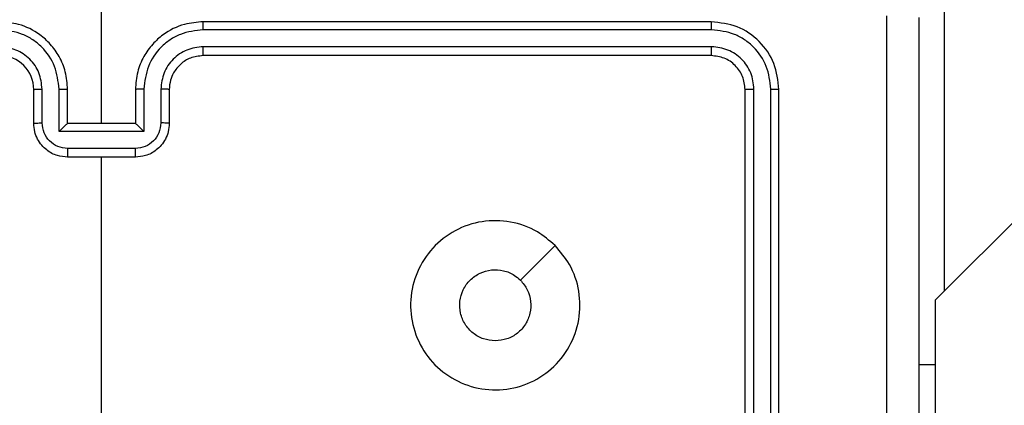
# Model space of a CAD drawing. Units: millimetres. Extents: x 3638 to 5306, y 2756 to 3863.
# Drawn here: x 4669 to 4675, y 3033 to 3036 of the extents above; entities that cross this region are included whole.
import ezdxf

# ---------------------------------------------------------------- set-up
doc = ezdxf.new("R2010")
doc.units = ezdxf.units.MM
doc.header["$LTSCALE"] = 200
doc.header["$PDSIZE"] = -1
doc.layers.add('VP-EQ', color=7, linetype='Continuous', true_color=0x8a3492)
doc.layers.add('VP-HIC', color=6, linetype='Continuous')
doc.dimstyles.get("Standard").update_dxf_attribs({"dimtxt": 14, "dimasz": 20, "dimexe": 20, "dimexo": 50, "dimgap": 20, "dimtad": 0, "dimdec": 0, "dimzin": 0, "dimdsep": 46, "dimtxsty": 'Standard', "dimcen": -0.09, "dimadec": 0, "dimazin": 0, "dimtfac": 1, "dimtdec": 4, "dimtofl": 0, "dimtmove": 0, "dimatfit": 3, "dimfxl": 70, "dimfxlon": 1, "dimtolj": 1, "dimtzin": 0, "dimarcsym": 0})

# ---------------------------------------------------------------- blocks, each defined once
blk = doc.blocks.new('wd1453')
at = {"color": 7, "linetype": 'Continuous', "lineweight": 25}
for p, q in [((4239.9871, 3521.2819), (4173.2701, 3454.5648)), ((4168.3451, 3455.6069), (4168.3451, 3456.844)), ((4171.9451, 3456.2069), (4168.9451, 3456.2069)), ((4171.9474, 3456.1595), (4168.9454, 3456.1594)), ((4171.9474, 3456.0594), (4168.9454, 3456.0594)), ((4171.9451, 3456.0069), (4168.9451, 3456.0069)), ((4167.9451, 3455.6069), (4167.9451, 3455.8069)), ((4167.9948, 3455.6091), (4167.9948, 3455.8092)), ((4168.0949, 3455.559), (4168.0949, 3455.8092)), ((4168.1451, 3455.6069), (4168.1451, 3455.8069)), ((4168.5451, 3455.8069), (4168.5451, 3455.6069)), ((4168.5952, 3455.8092), (4168.5952, 3455.559)), ((4168.6953, 3455.8092), (4168.6953, 3455.6091)), ((4168.7451, 3455.8069), (4168.7451, 3455.6069)), ((4172.1451, 3452.8069), (4172.1451, 3455.8069)), ((4172.1975, 3452.8073), (4172.1976, 3455.8092)), ((4172.2976, 3452.8073), (4172.2977, 3455.8092)), ((4172.3451, 3452.8069), (4172.3451, 3455.8069)), ((4168.1451, 3455.6069), (4168.145, 3455.6069)), ((4168.5451, 3455.6069), (4168.1451, 3455.6069)), ((4168.5451, 3455.6069), (4168.5451, 3455.6069)), ((4168.5952, 3455.559), (4168.0949, 3455.559)), ((4168.5452, 3455.4589), (4168.1449, 3455.4589)), ((4168.5451, 3455.4069), (4168.1451, 3455.4069)), ((4168.3451, 3453.8096), (4168.3451, 3455.4069)), ((4173.2701, 3454.1819), (4173.2701, 3454.5648)), ((4173.1701, 3454.1819), (4173.2701, 3454.1819)), ((4173.2701, 3453.1819), (4173.2701, 3454.1819))]:
    blk.add_line(p, q, dxfattribs=at)
at = {"color": 8, "linetype": 'Continuous', "lineweight": 25}
blk.add_line((4173.3201, 3456.2819), (4173.3201, 3454.6148), dxfattribs=at)
at = {"color": 7, "linetype": 'Continuous', "lineweight": 25, "flags": 128}
blk.add_lwpolyline([(4171.0234, 3454.8852), (4170.921, 3454.7828), (4170.8186, 3454.6804)], dxfattribs=at)
at = {"color": 7, "linetype": 'Continuous', "lineweight": 25}
blk.add_arc((4167.7451, 3455.8069), 0.2, 359.99631, 90.00369, dxfattribs=at)
for points, knots in [([(4168.1451, 3455.8069), (4168.1424, 3455.8419), (4168.1373, 3455.9096), (4168.0989, 3456.0006), (4168.0467, 3456.0745), (4167.9688, 3456.1446), (4167.8664, 3456.197), (4167.7822, 3456.2038), (4167.7451, 3456.2069)], [0, 0, 0, 0, 0.1675356, 0.3229948, 0.4663567, 0.5976014, 0.8228349, 1, 1, 1, 1]), ([(4168.9451, 3456.2069), (4168.908, 3456.2038), (4168.8237, 3456.197), (4168.7213, 3456.1446), (4168.6435, 3456.0745), (4168.5912, 3456.0006), (4168.5529, 3455.9096), (4168.5477, 3455.8419), (4168.5451, 3455.8069)], [0, 0, 0, 0, 0.1771651, 0.4023986, 0.5336433, 0.6770052, 0.8324644, 1, 1, 1, 1]), ([(4168.9454, 3456.1594), (4168.9454, 3456.1657), (4168.9454, 3456.1783), (4168.9453, 3456.1939), (4168.9452, 3456.2047), (4168.9451, 3456.2061), (4168.9451, 3456.2069)], [0, 0, 0, 0, 0.2502035, 0.5000663, 0.7499292, 1, 1, 1, 1]), ([(4171.9474, 3456.1595), (4171.9474, 3456.1665), (4171.9472, 3456.1806), (4171.9466, 3456.196), (4171.9459, 3456.2052), (4171.9453, 3456.2063), (4171.9451, 3456.2069)], [0, 0, 0, 0, 0.279918, 0.559319, 0.779676, 1, 1, 1, 1]), ([(4172.3451, 3455.8069), (4172.339, 3455.8593), (4172.327, 3455.9641), (4172.2345, 3456.0964), (4172.1022, 3456.1889), (4171.9975, 3456.2009), (4171.9451, 3456.2069)], [0, 0, 0, 0, 0.2501526, 0.5001183, 0.7500382, 1, 1, 1, 1]), ([(4172.9824, 3448.1711), (4172.9823, 3449.0676), (4172.9823, 3450.8605), (4172.9823, 3453.5533), (4172.9823, 3455.3461), (4172.9824, 3456.2426)], [0, 0, 0, 0, 0.333337, 0.666663, 1, 1, 1, 1]), ([(4173.1701, 3456.2319), (4173.1701, 3455.3379), (4173.1701, 3453.5497), (4173.1701, 3450.8641), (4173.1701, 3449.0758), (4173.1701, 3448.1819)], [0, 0, 0, 0, 0.333296, 0.666702, 1, 1, 1, 1]), ([(4168.0949, 3455.8092), (4168.0894, 3455.8549), (4168.0783, 3455.9462), (4168.0112, 3456.0437), (4167.9409, 3456.102), (4167.8597, 3456.1464), (4167.7906, 3456.1542), (4167.7447, 3456.1594)], [0, 0, 0, 0, 0.249622, 0.499247, 0.62359, 0.749895, 1, 1, 1, 1]), ([(4168.9454, 3456.1594), (4168.8995, 3456.1542), (4168.8304, 3456.1464), (4168.7492, 3456.102), (4168.6789, 3456.0437), (4168.6118, 3455.9462), (4168.6007, 3455.8549), (4168.5952, 3455.8092)], [0, 0, 0, 0, 0.250101, 0.376406, 0.500756, 0.750379, 1, 1, 1, 1]), ([(4172.2977, 3455.8092), (4172.2921, 3455.8549), (4172.2811, 3455.9463), (4172.2139, 3456.0439), (4172.1435, 3456.1021), (4172.0623, 3456.1465), (4171.9933, 3456.1543), (4171.9474, 3456.1595)], [0, 0, 0, 0, 0.249618, 0.499225, 0.623824, 0.749861, 1, 1, 1, 1]), ([(4167.9948, 3455.8092), (4167.991, 3455.842), (4167.9834, 3455.9075), (4167.9257, 3455.9902), (4167.8428, 3456.0474), (4167.7774, 3456.0554), (4167.7447, 3456.0594)], [0, 0, 0, 0, 0.2504641, 0.5001644, 0.7500982, 1, 1, 1, 1]), ([(4168.9454, 3456.0594), (4168.9126, 3456.0555), (4168.8471, 3456.0479), (4168.7643, 3455.9901), (4168.7072, 3455.9072), (4168.6993, 3455.8419), (4168.6953, 3455.8092)], [0, 0, 0, 0, 0.250436, 0.500115, 0.75006, 1, 1, 1, 1]), ([(4168.9451, 3456.0069), (4168.9451, 3456.0071), (4168.9451, 3456.0075), (4168.9452, 3456.0107), (4168.9453, 3456.0156), (4168.9453, 3456.0222), (4168.9454, 3456.0302), (4168.9454, 3456.0394), (4168.9455, 3456.0492), (4168.9454, 3456.056), (4168.9454, 3456.0594)], [0, 0, 0, 0, 0.124864, 0.25017, 0.375196, 0.500001, 0.62472, 0.749776, 0.874976, 1, 1, 1, 1]), ([(4171.9451, 3456.0069), (4171.9454, 3456.0079), (4171.9461, 3456.01), (4171.9469, 3456.0241), (4171.9474, 3456.0415), (4171.9474, 3456.0534), (4171.9474, 3456.0594)], [0, 0, 0, 0, 0.279762, 0.558931, 0.779453, 1, 1, 1, 1]), ([(4172.1976, 3455.8092), (4172.1939, 3455.842), (4172.1883, 3455.8913), (4172.1566, 3455.9493), (4172.115, 3455.9996), (4172.0453, 3456.0476), (4171.9801, 3456.0555), (4171.9474, 3456.0594)], [0, 0, 0, 0, 0.250148, 0.376179, 0.500781, 0.750375, 1, 1, 1, 1]), ([(4168.9451, 3456.0069), (4168.9194, 3456.004), (4168.8714, 3455.9986), (4168.8104, 3455.9596), (4168.7718, 3455.9121), (4168.7492, 3455.8593), (4168.7465, 3455.8253), (4168.7451, 3455.8069)], [0, 0, 0, 0, 0.244397, 0.456896, 0.67467, 0.824015, 1, 1, 1, 1]), ([(4172.1451, 3455.8069), (4172.1421, 3455.8331), (4172.136, 3455.8855), (4172.0898, 3455.9516), (4172.0236, 3455.9979), (4171.9713, 3456.0039), (4171.9451, 3456.0069)], [0, 0, 0, 0, 0.250201, 0.50012, 0.749985, 1, 1, 1, 1]), ([(4167.9451, 3455.8069), (4167.9458, 3455.8072), (4167.9474, 3455.8078), (4167.9588, 3455.8086), (4167.9753, 3455.8091), (4167.9883, 3455.8092), (4167.9948, 3455.8092)], [0, 0, 0, 0, 0.2501623, 0.5000797, 0.7497195, 1, 1, 1, 1]), ([(4168.0949, 3455.8092), (4168.1015, 3455.8092), (4168.1146, 3455.8091), (4168.1312, 3455.8086), (4168.1427, 3455.8078), (4168.1443, 3455.8072), (4168.1451, 3455.8069)], [0, 0, 0, 0, 0.2501045, 0.4998829, 0.7497665, 1, 1, 1, 1]), ([(4168.5952, 3455.8092), (4168.5887, 3455.8092), (4168.5756, 3455.8091), (4168.5589, 3455.8086), (4168.5474, 3455.8078), (4168.5458, 3455.8072), (4168.5451, 3455.8069)], [0, 0, 0, 0, 0.250249, 0.499894, 0.749772, 1, 1, 1, 1]), ([(4168.7451, 3455.8069), (4168.7443, 3455.8072), (4168.7427, 3455.8078), (4168.7313, 3455.8086), (4168.7148, 3455.8091), (4168.7018, 3455.8092), (4168.6953, 3455.8092)], [0, 0, 0, 0, 0.2501453, 0.5000759, 0.7498564, 1, 1, 1, 1]), ([(4172.1451, 3455.8069), (4172.1461, 3455.8072), (4172.1482, 3455.808), (4172.1623, 3455.8087), (4172.1797, 3455.8092), (4172.1916, 3455.8092), (4172.1976, 3455.8092)], [0, 0, 0, 0, 0.279805, 0.558953, 0.779362, 1, 1, 1, 1]), ([(4172.2977, 3455.8092), (4172.3047, 3455.8092), (4172.3187, 3455.8091), (4172.3342, 3455.8084), (4172.3434, 3455.8077), (4172.3445, 3455.8071), (4172.3451, 3455.8069)], [0, 0, 0, 0, 0.27984, 0.559113, 0.779415, 1, 1, 1, 1]), ([(4167.9451, 3455.6069), (4167.946, 3455.6072), (4167.948, 3455.6078), (4167.9612, 3455.6085), (4167.9776, 3455.609), (4167.9891, 3455.609), (4167.9948, 3455.6091)], [0, 0, 0, 0, 0.280004, 0.559233, 0.77955, 1, 1, 1, 1]), ([(4168.1451, 3455.4069), (4168.1249, 3455.4087), (4168.0805, 3455.4126), (4168.0282, 3455.4413), (4167.9905, 3455.4776), (4167.966, 3455.5142), (4167.9486, 3455.5581), (4167.9463, 3455.5903), (4167.9451, 3455.6069)], [0, 0, 0, 0, 0.192733, 0.423157, 0.553103, 0.692587, 0.841529, 1, 1, 1, 1]), ([(4168.1449, 3455.4589), (4168.1252, 3455.4612), (4168.0859, 3455.4658), (4168.0363, 3455.5005), (4168.002, 3455.5502), (4167.9972, 3455.5894), (4167.9948, 3455.6091)], [0, 0, 0, 0, 0.250429, 0.50011, 0.750041, 1, 1, 1, 1]), ([(4168.0949, 3455.559), (4168.1004, 3455.5645), (4168.1115, 3455.5755), (4168.1249, 3455.5886), (4168.1344, 3455.5976), (4168.1401, 3455.6029), (4168.1439, 3455.6062), (4168.1446, 3455.6067), (4168.145, 3455.6069)], [0, 0, 0, 0, 0.2514393, 0.5024659, 0.646444, 0.7754976, 0.8924585, 1, 1, 1, 1]), ([(4168.7451, 3455.6069), (4168.7439, 3455.5903), (4168.7416, 3455.5581), (4168.7241, 3455.5142), (4168.6997, 3455.4776), (4168.6619, 3455.4413), (4168.6096, 3455.4126), (4168.5652, 3455.4087), (4168.5451, 3455.4069)], [0, 0, 0, 0, 0.158467, 0.30741, 0.446894, 0.576841, 0.807266, 1, 1, 1, 1]), ([(4168.5952, 3455.559), (4168.5897, 3455.5645), (4168.5787, 3455.5755), (4168.5652, 3455.5886), (4168.5557, 3455.5976), (4168.5501, 3455.6029), (4168.5462, 3455.6062), (4168.5455, 3455.6067), (4168.5451, 3455.6069)], [0, 0, 0, 0, 0.251439, 0.502505, 0.646437, 0.775743, 0.89246, 1, 1, 1, 1]), ([(4168.6953, 3455.6091), (4168.6929, 3455.5894), (4168.6881, 3455.5502), (4168.6538, 3455.5005), (4168.6042, 3455.4658), (4168.5649, 3455.4612), (4168.5452, 3455.4589)], [0, 0, 0, 0, 0.249959, 0.49989, 0.749571, 1, 1, 1, 1]), ([(4168.7451, 3455.6069), (4168.7441, 3455.6072), (4168.7422, 3455.6078), (4168.7289, 3455.6085), (4168.7125, 3455.609), (4168.701, 3455.609), (4168.6953, 3455.6091)], [0, 0, 0, 0, 0.27998, 0.559218, 0.779543, 1, 1, 1, 1]), ([(4168.1449, 3455.4589), (4168.1449, 3455.4556), (4168.1449, 3455.4489), (4168.1449, 3455.4391), (4168.145, 3455.43), (4168.145, 3455.422), (4168.145, 3455.4155), (4168.145, 3455.4107), (4168.145, 3455.4075), (4168.1451, 3455.4071), (4168.1451, 3455.4069)], [0, 0, 0, 0, 0.125038, 0.250159, 0.375174, 0.500055, 0.624779, 0.749849, 0.874823, 1, 1, 1, 1]), ([(4168.5451, 3455.4069), (4168.5451, 3455.4071), (4168.5451, 3455.4075), (4168.5451, 3455.4107), (4168.5451, 3455.4155), (4168.5452, 3455.422), (4168.5452, 3455.43), (4168.5452, 3455.4391), (4168.5452, 3455.4489), (4168.5452, 3455.4556), (4168.5452, 3455.4589)], [0, 0, 0, 0, 0.125177, 0.250151, 0.37522, 0.499945, 0.624825, 0.749841, 0.874962, 1, 1, 1, 1]), ([(4171.0234, 3454.8853), (4171.0536, 3454.8494), (4171.1204, 3454.7704), (4171.1723, 3454.6161), (4171.1715, 3454.4456), (4171.1157, 3454.2832), (4171.0076, 3454.1503), (4170.8626, 3454.0599), (4170.6959, 3454.0229), (4170.526, 3454.0433), (4170.3724, 3454.1186), (4170.2522, 3454.2404), (4170.1794, 3454.3954), (4170.1617, 3454.5655), (4170.2012, 3454.7318), (4170.294, 3454.8756), (4170.4288, 3454.9808), (4170.591, 3455.0354), (4170.7616, 3455.0325), (4170.913, 3454.9796), (4170.9897, 3454.914), (4171.0234, 3454.8853)], [0, 0, 0, 0, 0.044735, 0.098638, 0.151933, 0.205873, 0.260189, 0.313197, 0.366981, 0.420856, 0.474334, 0.527986, 0.581906, 0.635425, 0.689068, 0.74282, 0.79663, 0.850208, 0.90379, 0.957772, 1, 1, 1, 1]), ([(4170.6701, 3454.3219), (4170.6465, 3454.3242), (4170.5993, 3454.3288), (4170.5364, 3454.365), (4170.4887, 3454.4182), (4170.4613, 3454.4847), (4170.4575, 3454.5564), (4170.4775, 3454.6254), (4170.5193, 3454.6838), (4170.5782, 3454.7252), (4170.6474, 3454.7447), (4170.719, 3454.74), (4170.778, 3454.716), (4170.8071, 3454.6904), (4170.8185, 3454.6804)], [0, 0, 0, 0, 0.085849, 0.171708, 0.257511, 0.343297, 0.429107, 0.514999, 0.600979, 0.686982, 0.772998, 0.858935, 0.944851, 1, 1, 1, 1]), ([(4170.8185, 3454.6804), (4170.8336, 3454.6621), (4170.8637, 3454.6254), (4170.8825, 3454.5554), (4170.8787, 3454.484), (4170.851, 3454.4175), (4170.803, 3454.3644), (4170.7403, 3454.3287), (4170.6934, 3454.3241), (4170.6701, 3454.3219)], [0, 0, 0, 0, 0.143033, 0.286066, 0.42905, 0.572252, 0.715505, 0.858781, 1, 1, 1, 1])]:
    blk.add_open_spline(points, degree=3, knots=knots, dxfattribs=at)
blk = doc.blocks.new('*D23')
at = {"layer": 'Defpoints', "color": 0}
for p in [(5019.4367, 3843.4544), (5019.4367, 3425.9096), (4033.3042, 2932.9992)]:
    blk.add_point(p, dxfattribs=at)
at = {"layer": 'VP-HIC', "color": 0, "lineweight": -2}
for p, q in [((4033.3042, 3773.4544), (4033.3042, 3863.4544)), ((5019.4367, 3773.4544), (5019.4367, 3863.4544)), ((4053.3042, 3843.4544), (4487.7038, 3843.4544)), ((4999.4367, 3843.4544), (4565.0371, 3843.4544))]:
    blk.add_line(p, q, dxfattribs=at)
at = {"layer": 'VP-HIC', "color": 0}
for points in [[(4053.3042, 3846.7877), (4053.3042, 3840.121), (4033.3042, 3843.4544)], [(4999.4367, 3840.121), (4999.4367, 3846.7877), (5019.4367, 3843.4544)]]:
    blk.add_solid(points, dxfattribs=at)
at = {"layer": 'VP-HIC', "color": 0, "insert": (4526.3704, 3843.4544), "char_height": 14, "attachment_point": 5}
blk.add_mtext('\\A1;986', dxfattribs=at)
blk = doc.blocks.new('*D24')
at = {"layer": 'Defpoints', "color": 0}
for p in [(4869.4493, 3747.1795), (4869.4493, 3423.5695), (4183.75, 2934.7895)]:
    blk.add_point(p, dxfattribs=at)
at = {"layer": 'VP-HIC', "color": 0, "lineweight": -2}
for p, q in [((4183.75, 3677.1795), (4183.75, 3767.1795)), ((4869.4493, 3677.1795), (4869.4493, 3767.1795)), ((4203.75, 3747.1795), (4494.6641, 3747.1795)), ((4849.4493, 3747.1795), (4571.9974, 3747.1795))]:
    blk.add_line(p, q, dxfattribs=at)
at = {"layer": 'VP-HIC', "color": 0}
for points in [[(4203.75, 3750.5129), (4203.75, 3743.8462), (4183.75, 3747.1795)], [(4849.4493, 3743.8462), (4849.4493, 3750.5129), (4869.4493, 3747.1795)]]:
    blk.add_solid(points, dxfattribs=at)
at = {"layer": 'VP-HIC', "color": 0, "insert": (4533.3308, 3747.1795), "char_height": 14, "attachment_point": 5}
blk.add_mtext('\\A1;686', dxfattribs=at)
blk = doc.blocks.new('*D25')
at = {"layer": 'Defpoints', "color": 0}
for p in [(4840.7334, 3452.9575), (4209.8388, 2905.9763), (5189.2861, 2905.9763)]:
    blk.add_point(p, dxfattribs=at)
at = {"layer": 'VP-HIC', "color": 0, "lineweight": -2}
for p, q in [((5119.2861, 3452.9575), (5209.2861, 3452.9575)), ((5189.2861, 3432.9575), (5189.2861, 3218.1336)), ((5189.2861, 2925.9763), (5189.2861, 3140.8002)), ((5119.2861, 2905.9763), (5209.2861, 2905.9763))]:
    blk.add_line(p, q, dxfattribs=at)
at = {"layer": 'VP-HIC', "color": 0}
for points in [[(5192.6195, 3432.9575), (5185.9528, 3432.9575), (5189.2861, 3452.9575)], [(5185.9528, 2925.9763), (5192.6195, 2925.9763), (5189.2861, 2905.9763)]]:
    blk.add_solid(points, dxfattribs=at)
at = {"layer": 'VP-HIC', "color": 0, "insert": (5189.2861, 3179.4669), "char_height": 14, "attachment_point": 5, "rotation": 90}
blk.add_mtext('\\A1;547', dxfattribs=at)
blk = doc.blocks.new('*D26')
at = {"layer": 'Defpoints', "color": 0}
for p in [(4842.2555, 3603.0908), (4210.4854, 2755.8179), (5286.3704, 2755.8179)]:
    blk.add_point(p, dxfattribs=at)
at = {"layer": 'VP-HIC', "color": 0, "lineweight": -2}
for p, q in [((5216.3704, 3603.0908), (5306.3704, 3603.0908)), ((5286.3704, 3583.0908), (5286.3704, 3218.121)), ((5286.3704, 2775.8179), (5286.3704, 3140.7877)), ((5216.3704, 2755.8179), (5306.3704, 2755.8179))]:
    blk.add_line(p, q, dxfattribs=at)
at = {"layer": 'VP-HIC', "color": 0}
for points in [[(5289.7038, 3583.0908), (5283.0371, 3583.0908), (5286.3704, 3603.0908)], [(5283.0371, 2775.8179), (5289.7038, 2775.8179), (5286.3704, 2755.8179)]]:
    blk.add_solid(points, dxfattribs=at)
at = {"layer": 'VP-HIC', "color": 0, "insert": (5286.3704, 3179.4544), "char_height": 14, "attachment_point": 5, "rotation": 90}
blk.add_mtext('\\A1;847', dxfattribs=at)

msp = doc.modelspace()

# ---------------------------------------------------------------- block references
at = {"layer": 'VP-EQ', "color": 2}
msp.add_blockref('wd1453', (501.465, -420.6921), dxfattribs=at)

# ---------------------------------------------------------------- dimensions: what is measured, and where the dimension line sits
at = {"layer": 'VP-HIC', "color": 0}
for base, p1, p2, picture, middle in [((5019.4367, 3843.4544), (4033.3042, 2932.9992), (5019.4367, 3425.9096), '*D23', (4526.3704, 3843.4544)), ((4869.4493, 3747.1795), (4183.75, 2934.7895), (4869.4493, 3423.5695), '*D24', (4533.3308, 3747.1795))]:
    dim = msp.add_linear_dim(base=base, p1=p1, p2=p2, dimstyle='Standard', dxfattribs=at)
    dim.commit()
    dim.dimension.update_dxf_attribs({"geometry": picture, "text_midpoint": middle, "dimtype": 160})
for base, p1, p2, picture, middle in [((5286.3704, 2755.8179), (4842.2555, 3603.0908), (4210.4854, 2755.8179), '*D26', (5286.3704, 3179.4544)), ((5189.2861, 2905.9763), (4840.7334, 3452.9575), (4209.8388, 2905.9763), '*D25', (5189.2861, 3179.4669))]:
    dim = msp.add_linear_dim(base=base, p1=p1, p2=p2, angle=90, dimstyle='Standard', dxfattribs=at)
    dim.commit()
    dim.dimension.update_dxf_attribs({"geometry": picture, "text_midpoint": middle, "dimtype": 160})

doc.saveas('drawing.dxf')
